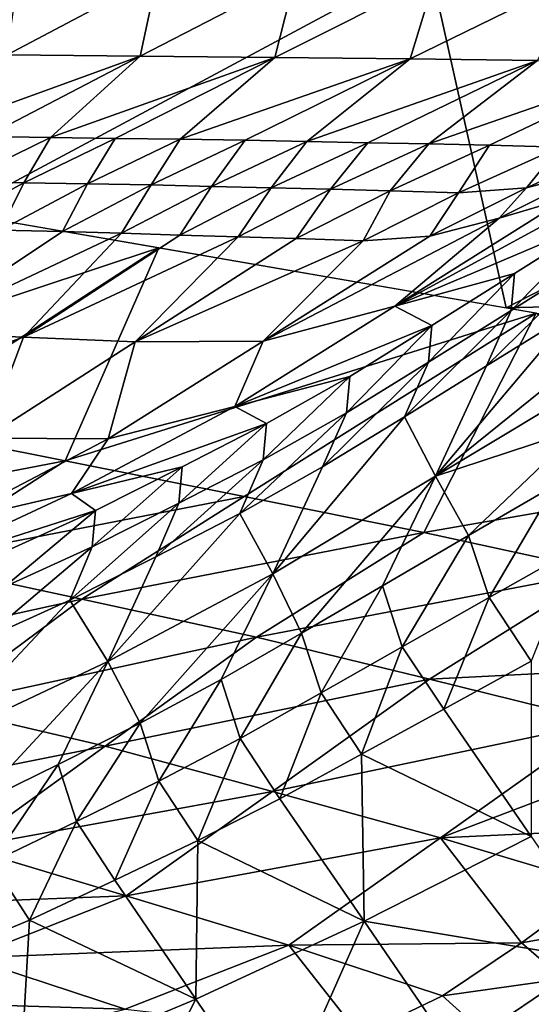
# Model space of a CAD drawing. Units: metres. Extents: x -8.02 to -3.02, y -2.92 to -0.88.
# Drawn here: x -5.5 to -5.38, y -1.62 to -1.38 of the extents above; entities that cross this region are included whole.
import ezdxf

# ---------------------------------------------------------------- set-up
doc = ezdxf.new("R2010")
doc.units = ezdxf.units.M
doc.linetypes.add('AUSGEZOGEN', pattern=[0])
doc.linetypes.add('VERDECKT2_S2', pattern=[0.27, 0.2, -0.07])
doc.layers.add('Standard', color=7, linetype='AUSGEZOGEN', lineweight=25)
doc.layers.add('Variante-2-090612', color=7, linetype='AUSGEZOGEN', lineweight=25)

msp = doc.modelspace()

# ---------------------------------------------------------------- linework, layer by layer
at = {"layer": 'Standard', "color": 5, "linetype": 'VERDECKT2_S2', "lineweight": 25, "transparency": 33554687}
msp.add_3dface([(-8.01904, -0.87804, -0.38), (-8.01904, -2.37804, -0.38), (-3.01904, -2.37804, -0.38), (-3.01904, -0.87804, -0.38)], dxfattribs=at)
at = {"layer": 'Variante-2-090612', "color": 35, "linetype": 'AUSGEZOGEN', "lineweight": 25, "transparency": 33554687}
for points in [[(-5.27157, -1.30805, 1.81448), (-5.40368, -1.36833, 1.88253), (-5.27283, -1.39386, 1.8885)], [(-5.51639, -1.42881, 1.94858), (-5.40368, -1.36833, 1.88253), (-5.59269, -1.37509, 1.9103)], [(-5.40368, -1.36833, 1.88253), (-5.51639, -1.42881, 1.94858), (-5.38513, -1.4515, 1.95311)], [(-5.40368, -1.36833, 1.88253), (-5.38513, -1.4515, 1.95311), (-5.27283, -1.39386, 1.8885)], [(-5.50147, -1.37184, 1.61282), (-5.46833, -1.37204, 1.57815), (-5.50421, -1.39104, 1.56894)], [(-5.46833, -1.37204, 1.57815), (-5.47243, -1.39137, 1.53446), (-5.50421, -1.39104, 1.56894)], [(-5.46833, -1.37204, 1.57815), (-5.43535, -1.37225, 1.54365), (-5.47243, -1.39137, 1.53446)], [(-5.43535, -1.37225, 1.54365), (-5.44033, -1.39171, 1.49962), (-5.47243, -1.39137, 1.53446)], [(-5.43535, -1.37225, 1.54365), (-5.40203, -1.37246, 1.50881), (-5.44033, -1.39171, 1.49962)], [(-5.40203, -1.37246, 1.50881), (-5.40805, -1.39204, 1.4646), (-5.44033, -1.39171, 1.49962)], [(-5.40203, -1.37246, 1.50881), (-5.36854, -1.37267, 1.47377), (-5.40805, -1.39204, 1.4646)], [(-5.36854, -1.37267, 1.47377), (-5.37764, -1.39245, 1.43172), (-5.40805, -1.39204, 1.4646)], [(-5.50421, -1.39104, 1.56894), (-5.47243, -1.39137, 1.53446), (-5.52464, -1.41032, 1.54319)], [(-5.47243, -1.39137, 1.53446), (-5.50933, -1.41055, 1.52594), (-5.52464, -1.41032, 1.54319)], [(-5.4939, -1.41078, 1.50855), (-5.50933, -1.41055, 1.52594), (-5.47243, -1.39137, 1.53446)], [(-5.47243, -1.39137, 1.53446), (-5.44033, -1.39171, 1.49962), (-5.4939, -1.41078, 1.50855)], [(-5.44033, -1.39171, 1.49962), (-5.47844, -1.41101, 1.49113), (-5.4939, -1.41078, 1.50855)], [(-5.46289, -1.41124, 1.47362), (-5.47844, -1.41101, 1.49113), (-5.44033, -1.39171, 1.49962)], [(-5.44033, -1.39171, 1.49962), (-5.40805, -1.39204, 1.4646), (-5.46289, -1.41124, 1.47362)], [(-5.40805, -1.39204, 1.4646), (-5.44737, -1.41147, 1.45614), (-5.46289, -1.41124, 1.47362)], [(-5.43269, -1.41175, 1.43973), (-5.44737, -1.41147, 1.45614), (-5.40805, -1.39204, 1.4646)], [(-5.40805, -1.39204, 1.4646), (-5.37764, -1.39245, 1.43172), (-5.43269, -1.41175, 1.43973)], [(-5.37764, -1.39245, 1.43172), (-5.4181, -1.41208, 1.42341), (-5.43269, -1.41175, 1.43973)], [(-5.4036, -1.41235, 1.4072), (-5.4181, -1.41208, 1.42341), (-5.37764, -1.39245, 1.43172)], [(-5.37764, -1.39245, 1.43172), (-5.34746, -1.39284, 1.39909), (-5.4036, -1.41235, 1.4072)], [(-5.34746, -1.39284, 1.39909), (-5.38905, -1.41267, 1.39092), (-5.4036, -1.41235, 1.4072)], [(-5.37236, -1.4131, 1.37224), (-5.38905, -1.41267, 1.39092), (-5.34746, -1.39284, 1.39909)], [(-5.27283, -1.39386, 1.8885), (-5.38513, -1.4515, 1.95311), (-5.20129, -1.44683, 1.92595)], [(-5.50933, -1.41055, 1.52594), (-5.4939, -1.41078, 1.50855), (-5.51532, -1.42135, 1.50145)], [(-5.4939, -1.41078, 1.50855), (-5.5002, -1.42162, 1.48402), (-5.51532, -1.42135, 1.50145)], [(-5.4939, -1.41078, 1.50855), (-5.47844, -1.41101, 1.49113), (-5.5002, -1.42162, 1.48402)], [(-5.47844, -1.41101, 1.49113), (-5.485, -1.42188, 1.46649), (-5.5002, -1.42162, 1.48402)], [(-5.47844, -1.41101, 1.49113), (-5.46289, -1.41124, 1.47362), (-5.485, -1.42188, 1.46649)], [(-5.46289, -1.41124, 1.47362), (-5.46982, -1.42214, 1.44899), (-5.485, -1.42188, 1.46649)], [(-5.46289, -1.41124, 1.47362), (-5.44737, -1.41147, 1.45614), (-5.46982, -1.42214, 1.44899)], [(-5.44737, -1.41147, 1.45614), (-5.45547, -1.42247, 1.43258), (-5.46982, -1.42214, 1.44899)], [(-5.44737, -1.41147, 1.45614), (-5.43269, -1.41175, 1.43973), (-5.45547, -1.42247, 1.43258)], [(-5.43269, -1.41175, 1.43973), (-5.4412, -1.42285, 1.41629), (-5.45547, -1.42247, 1.43258)], [(-5.43269, -1.41175, 1.43973), (-5.4181, -1.41208, 1.42341), (-5.4412, -1.42285, 1.41629)], [(-5.4181, -1.41208, 1.42341), (-5.42702, -1.42318, 1.40009), (-5.4412, -1.42285, 1.41629)], [(-5.4181, -1.41208, 1.42341), (-5.4036, -1.41235, 1.4072), (-5.42702, -1.42318, 1.40009)], [(-5.4036, -1.41235, 1.4072), (-5.41279, -1.42356, 1.38382), (-5.42702, -1.42318, 1.40009)], [(-5.4036, -1.41235, 1.4072), (-5.38905, -1.41267, 1.39092), (-5.41279, -1.42356, 1.38382)], [(-5.37236, -1.4131, 1.37224), (-5.35577, -1.41176, 1.35447), (-5.38025, -1.4228, 1.3474)], [(-5.35577, -1.41176, 1.35447), (-5.36334, -1.41837, 1.33059), (-5.38025, -1.4228, 1.3474)], [(-5.38905, -1.41267, 1.39092), (-5.39647, -1.42405, 1.36516), (-5.41279, -1.42356, 1.38382)], [(-5.38905, -1.41267, 1.39092), (-5.37236, -1.4131, 1.37224), (-5.39647, -1.42405, 1.36516)], [(-5.37236, -1.4131, 1.37224), (-5.38025, -1.4228, 1.3474), (-5.39647, -1.42405, 1.36516)], [(-5.36334, -1.41837, 1.33059), (-5.37065, -1.42532, 1.31386), (-5.3868, -1.43005, 1.33048)], [(-5.38025, -1.4228, 1.3474), (-5.36334, -1.41837, 1.33059), (-5.3868, -1.43005, 1.33048)], [(-5.51532, -1.42135, 1.50145), (-5.5002, -1.42162, 1.48402), (-5.52071, -1.43267, 1.48321)], [(-5.5002, -1.42162, 1.48402), (-5.50583, -1.43296, 1.46574), (-5.52071, -1.43267, 1.48321)], [(-5.5002, -1.42162, 1.48402), (-5.485, -1.42188, 1.46649), (-5.50583, -1.43296, 1.46574)], [(-5.485, -1.42188, 1.46649), (-5.49098, -1.43326, 1.44829), (-5.50583, -1.43296, 1.46574)], [(-5.485, -1.42188, 1.46649), (-5.46982, -1.42214, 1.44899), (-5.49098, -1.43326, 1.44829)], [(-5.41167, -1.45108, 1.34563), (-5.37065, -1.42532, 1.31386), (-5.3543, -1.41991, 1.29885)], [(-5.3543, -1.41991, 1.29885), (-5.36208, -1.43004, 1.29928), (-5.41167, -1.45108, 1.34563)], [(-5.468, -1.43717, 1.95025), (-5.55028, -1.42295, 1.94741), (-5.57223, -1.4717, 1.9421)], [(-5.46982, -1.42214, 1.44899), (-5.47694, -1.43365, 1.43197), (-5.49098, -1.43326, 1.44829)], [(-5.46982, -1.42214, 1.44899), (-5.45547, -1.42247, 1.43258), (-5.47694, -1.43365, 1.43197)], [(-5.45547, -1.42247, 1.43258), (-5.46298, -1.43409, 1.41576), (-5.47694, -1.43365, 1.43197)], [(-5.45547, -1.42247, 1.43258), (-5.4412, -1.42285, 1.41629), (-5.46298, -1.43409, 1.41576)], [(-5.4412, -1.42285, 1.41629), (-5.44911, -1.43449, 1.39964), (-5.46298, -1.43409, 1.41576)], [(-5.4412, -1.42285, 1.41629), (-5.42702, -1.42318, 1.40009), (-5.44911, -1.43449, 1.39964)], [(-5.42702, -1.42318, 1.40009), (-5.43519, -1.43492, 1.38346), (-5.44911, -1.43449, 1.39964)], [(-5.42702, -1.42318, 1.40009), (-5.41279, -1.42356, 1.38382), (-5.43519, -1.43492, 1.38346)], [(-5.41279, -1.42356, 1.38382), (-5.41922, -1.43548, 1.3649), (-5.43519, -1.43492, 1.38346)], [(-5.41279, -1.42356, 1.38382), (-5.39647, -1.42405, 1.36516), (-5.41922, -1.43548, 1.3649)], [(-5.39647, -1.42405, 1.36516), (-5.40335, -1.43433, 1.34722), (-5.41922, -1.43548, 1.3649)], [(-5.39647, -1.42405, 1.36516), (-5.38025, -1.4228, 1.3474), (-5.40335, -1.43433, 1.34722)], [(-5.38025, -1.4228, 1.3474), (-5.3868, -1.43005, 1.33048), (-5.40335, -1.43433, 1.34722)], [(-5.3868, -1.43005, 1.33048), (-5.37065, -1.42532, 1.31386), (-5.41167, -1.45108, 1.34563)], [(-5.44307, -1.45939, 1.37804), (-5.40335, -1.43433, 1.34722), (-5.3868, -1.43005, 1.33048)], [(-5.41167, -1.45108, 1.34563), (-5.44307, -1.45939, 1.37804), (-5.3868, -1.43005, 1.33048)], [(-5.36208, -1.43004, 1.29928), (-5.38314, -1.44328, 1.31614), (-5.41167, -1.45108, 1.34563)], [(-5.36208, -1.43004, 1.29928), (-5.36284, -1.43893, 1.28164), (-5.38391, -1.45209, 1.29878)], [(-5.36208, -1.43004, 1.29928), (-5.38391, -1.45209, 1.29878), (-5.38314, -1.44328, 1.31614)], [(-5.50583, -1.43296, 1.46574), (-5.49098, -1.43326, 1.44829), (-5.52722, -1.45738, 1.47612)], [(-5.52722, -1.45738, 1.47612), (-5.49098, -1.43326, 1.44829), (-5.47694, -1.43365, 1.43197)], [(-5.50033, -1.45849, 1.44454), (-5.52722, -1.45738, 1.47612), (-5.47694, -1.43365, 1.43197)], [(-5.47694, -1.43365, 1.43197), (-5.46298, -1.43409, 1.41576), (-5.50033, -1.45849, 1.44454)], [(-5.50033, -1.45849, 1.44454), (-5.46298, -1.43409, 1.41576), (-5.44911, -1.43449, 1.39964)], [(-5.47364, -1.45961, 1.4132), (-5.50033, -1.45849, 1.44454), (-5.44911, -1.43449, 1.39964)], [(-5.44911, -1.43449, 1.39964), (-5.43519, -1.43492, 1.38346), (-5.47364, -1.45961, 1.4132)], [(-5.47364, -1.45961, 1.4132), (-5.43519, -1.43492, 1.38346), (-5.41922, -1.43548, 1.3649)], [(-5.44307, -1.45939, 1.37804), (-5.47364, -1.45961, 1.4132), (-5.41922, -1.43548, 1.3649)], [(-5.41922, -1.43548, 1.3649), (-5.40335, -1.43433, 1.34722), (-5.44307, -1.45939, 1.37804)], [(-5.57223, -1.4717, 1.9421), (-5.5332, -1.47947, 1.94572), (-5.468, -1.43717, 1.95025)], [(-5.468, -1.43717, 1.95025), (-5.5332, -1.47947, 1.94572), (-5.4904, -1.48799, 1.94968)], [(-5.37796, -1.45274, 1.95336), (-5.468, -1.43717, 1.95025), (-5.4904, -1.48799, 1.94968)], [(-5.36284, -1.43893, 1.28164), (-5.36879, -1.45234, 1.26305), (-5.38977, -1.46534, 1.28048)], [(-5.36284, -1.43893, 1.28164), (-5.38977, -1.46534, 1.28048), (-5.38391, -1.45209, 1.29878)], [(-5.41167, -1.45108, 1.34563), (-5.38314, -1.44328, 1.31614), (-5.40283, -1.45568, 1.33129)], [(-5.38314, -1.44328, 1.31614), (-5.38391, -1.45209, 1.29878), (-5.40361, -1.46441, 1.31417)], [(-5.38314, -1.44328, 1.31614), (-5.40361, -1.46441, 1.31417), (-5.40283, -1.45568, 1.33129)], [(-5.38513, -1.4515, 1.95311), (-5.25551, -1.4739, 1.95758), (-5.20129, -1.44683, 1.92595)], [(-5.44988, -1.47505, 1.37532), (-5.41167, -1.45108, 1.34563), (-5.40283, -1.45568, 1.33129)], [(-5.44307, -1.45939, 1.37804), (-5.41167, -1.45108, 1.34563), (-5.44988, -1.47505, 1.37532)], [(-5.38391, -1.45209, 1.29878), (-5.38977, -1.46534, 1.28048), (-5.40939, -1.4775, 1.29614)], [(-5.38391, -1.45209, 1.29878), (-5.40939, -1.4775, 1.29614), (-5.40361, -1.46441, 1.31417)], [(-5.40199, -1.49169, 1.24256), (-5.38977, -1.46534, 1.28048), (-5.36879, -1.45234, 1.26305)], [(-5.36879, -1.45234, 1.26305), (-5.3543, -1.45319, 1.22731), (-5.40199, -1.49169, 1.24256)], [(-5.4904, -1.48799, 1.94968), (-5.44768, -1.49651, 1.95364), (-5.37796, -1.45274, 1.95336)], [(-5.37796, -1.45274, 1.95336), (-5.44768, -1.49651, 1.95364), (-5.40473, -1.50512, 1.95755)], [(-5.40473, -1.50512, 1.95755), (-5.32504, -1.49126, 1.95851), (-5.37796, -1.45274, 1.95336)], [(-5.3543, -1.45319, 1.22731), (-5.36032, -1.46666, 1.20783), (-5.40199, -1.49169, 1.24256)], [(-5.40283, -1.45568, 1.33129), (-5.42245, -1.46784, 1.34664), (-5.44988, -1.47505, 1.37532)], [(-5.40283, -1.45568, 1.33129), (-5.40361, -1.46441, 1.31417), (-5.42324, -1.47651, 1.32978)], [(-5.40283, -1.45568, 1.33129), (-5.42324, -1.47651, 1.32978), (-5.42245, -1.46784, 1.34664)], [(-5.56099, -1.47982, 1.50211), (-5.52722, -1.45738, 1.47612), (-5.50033, -1.45849, 1.44454)], [(-5.56099, -1.47982, 1.50211), (-5.50033, -1.45849, 1.44454), (-5.50947, -1.48257, 1.44099)], [(-5.50033, -1.45849, 1.44454), (-5.47364, -1.45961, 1.4132), (-5.50947, -1.48257, 1.44099)], [(-5.47364, -1.45961, 1.4132), (-5.44307, -1.45939, 1.37804), (-5.48008, -1.4827, 1.40683)], [(-5.44307, -1.45939, 1.37804), (-5.44988, -1.47505, 1.37532), (-5.48008, -1.4827, 1.40683)], [(-5.47364, -1.45961, 1.4132), (-5.48008, -1.4827, 1.40683), (-5.50947, -1.48257, 1.44099)], [(-5.40361, -1.46441, 1.31417), (-5.40939, -1.4775, 1.29614), (-5.42893, -1.48945, 1.31203)], [(-5.40361, -1.46441, 1.31417), (-5.42893, -1.48945, 1.31203), (-5.42324, -1.47651, 1.32978)], [(-5.40939, -1.4775, 1.29614), (-5.38977, -1.46534, 1.28048), (-5.40199, -1.49169, 1.24256)], [(-5.44988, -1.47505, 1.37532), (-5.42245, -1.46784, 1.34664), (-5.44229, -1.47909, 1.36129)], [(-5.42245, -1.46784, 1.34664), (-5.42324, -1.47651, 1.32978), (-5.44307, -1.48772, 1.34471)], [(-5.42245, -1.46784, 1.34664), (-5.44307, -1.48772, 1.34471), (-5.44229, -1.47909, 1.36129)], [(-5.40199, -1.49169, 1.24256), (-5.36032, -1.46666, 1.20783), (-5.36737, -1.48026, 1.18768)], [(-5.48886, -1.49581, 1.4031), (-5.44988, -1.47505, 1.37532), (-5.44229, -1.47909, 1.36129)], [(-5.48008, -1.4827, 1.40683), (-5.44988, -1.47505, 1.37532), (-5.48886, -1.49581, 1.4031)], [(-5.42324, -1.47651, 1.32978), (-5.42893, -1.48945, 1.31203), (-5.44867, -1.50057, 1.32726)], [(-5.42324, -1.47651, 1.32978), (-5.44867, -1.50057, 1.32726), (-5.44307, -1.48772, 1.34471)], [(-5.44081, -1.51499, 1.275), (-5.42893, -1.48945, 1.31203), (-5.40939, -1.4775, 1.29614)], [(-5.40199, -1.49169, 1.24256), (-5.44081, -1.51499, 1.275), (-5.40939, -1.4775, 1.29614)], [(-5.4904, -1.48799, 1.94968), (-5.5332, -1.47947, 1.94572), (-5.56938, -1.50317, 1.94437)], [(-5.44229, -1.47909, 1.36129), (-5.46245, -1.48946, 1.37541), (-5.48886, -1.49581, 1.4031)], [(-5.44229, -1.47909, 1.36129), (-5.44307, -1.48772, 1.34471), (-5.46322, -1.4981, 1.35913)], [(-5.44229, -1.47909, 1.36129), (-5.46322, -1.4981, 1.35913), (-5.46245, -1.48946, 1.37541)], [(-5.36737, -1.48026, 1.18768), (-5.39406, -1.50579, 1.18532), (-5.40199, -1.49169, 1.24256)], [(-5.36737, -1.48026, 1.18768), (-5.37339, -1.49382, 1.1681), (-5.39406, -1.50579, 1.18532)], [(-5.50947, -1.48257, 1.44099), (-5.48008, -1.4827, 1.40683), (-5.51793, -1.50254, 1.43353)], [(-5.48008, -1.4827, 1.40683), (-5.48886, -1.49581, 1.4031), (-5.51793, -1.50254, 1.43353)], [(-5.44307, -1.48772, 1.34471), (-5.44867, -1.50057, 1.32726), (-5.46871, -1.51088, 1.34201)], [(-5.44307, -1.48772, 1.34471), (-5.46871, -1.51088, 1.34201), (-5.46322, -1.4981, 1.35913)], [(-5.4904, -1.48799, 1.94968), (-5.56938, -1.50317, 1.94437), (-5.52784, -1.51209, 1.94962)], [(-5.44768, -1.49651, 1.95364), (-5.4904, -1.48799, 1.94968), (-5.52784, -1.51209, 1.94962)], [(-5.48886, -1.49581, 1.4031), (-5.46245, -1.48946, 1.37541), (-5.48316, -1.49985, 1.38973)], [(-5.46245, -1.48946, 1.37541), (-5.46322, -1.4981, 1.35913), (-5.4839, -1.50851, 1.37378)], [(-5.46245, -1.48946, 1.37541), (-5.4839, -1.50851, 1.37378), (-5.48316, -1.49985, 1.38973)], [(-5.44867, -1.50057, 1.32726), (-5.42893, -1.48945, 1.31203), (-5.44081, -1.51499, 1.275)], [(-5.44081, -1.51499, 1.275), (-5.40199, -1.49169, 1.24256), (-5.43394, -1.52912, 1.22018)], [(-5.40199, -1.49169, 1.24256), (-5.41466, -1.51785, 1.20369), (-5.43394, -1.52912, 1.22018)], [(-5.39406, -1.50579, 1.18532), (-5.41466, -1.51785, 1.20369), (-5.40199, -1.49169, 1.24256)], [(-5.40473, -1.50512, 1.95755), (-5.36216, -1.51434, 1.96093), (-5.32504, -1.49126, 1.95851)], [(-5.37339, -1.49382, 1.1681), (-5.3892, -1.5206, 1.16995), (-5.39406, -1.50579, 1.18532)], [(-5.37339, -1.49382, 1.1681), (-5.36841, -1.50891, 1.15259), (-5.3892, -1.5206, 1.16995)], [(-5.52953, -1.51474, 1.43024), (-5.48886, -1.49581, 1.4031), (-5.48316, -1.49985, 1.38973)], [(-5.51793, -1.50254, 1.43353), (-5.48886, -1.49581, 1.4031), (-5.52953, -1.51474, 1.43024)], [(-5.44768, -1.49651, 1.95364), (-5.52784, -1.51209, 1.94962), (-5.48639, -1.52102, 1.95488)], [(-5.40473, -1.50512, 1.95755), (-5.44768, -1.49651, 1.95364), (-5.48639, -1.52102, 1.95488)], [(-5.46322, -1.4981, 1.35913), (-5.46871, -1.51088, 1.34201), (-5.48928, -1.52124, 1.35701)], [(-5.46322, -1.4981, 1.35913), (-5.48928, -1.52124, 1.35701), (-5.4839, -1.50851, 1.37378)], [(-5.48316, -1.49985, 1.38973), (-5.50415, -1.50938, 1.40363), (-5.52953, -1.51474, 1.43024)], [(-5.48316, -1.49985, 1.38973), (-5.4839, -1.50851, 1.37378), (-5.50488, -1.51806, 1.38798)], [(-5.48316, -1.49985, 1.38973), (-5.50488, -1.51806, 1.38798), (-5.50415, -1.50938, 1.40363)], [(-5.48017, -1.53586, 1.30603), (-5.46871, -1.51088, 1.34201), (-5.44867, -1.50057, 1.32726)], [(-5.44081, -1.51499, 1.275), (-5.48017, -1.53586, 1.30603), (-5.44867, -1.50057, 1.32726)], [(-5.40473, -1.50512, 1.95755), (-5.48639, -1.52102, 1.95488), (-5.44471, -1.53007, 1.96007)], [(-5.36216, -1.51434, 1.96093), (-5.40473, -1.50512, 1.95755), (-5.44471, -1.53007, 1.96007)], [(-5.39406, -1.50579, 1.18532), (-5.40991, -1.53238, 1.18846), (-5.41466, -1.51785, 1.20369)], [(-5.39406, -1.50579, 1.18532), (-5.3892, -1.5206, 1.16995), (-5.40991, -1.53238, 1.18846)], [(-5.4839, -1.50851, 1.37378), (-5.48928, -1.52124, 1.35701), (-5.51015, -1.53072, 1.37155)], [(-5.4839, -1.50851, 1.37378), (-5.51015, -1.53072, 1.37155), (-5.50488, -1.51806, 1.38798)], [(-5.36841, -1.50891, 1.15259), (-5.3791, -1.53581, 1.15685), (-5.3892, -1.5206, 1.16995)], [(-5.48928, -1.52124, 1.35701), (-5.46871, -1.51088, 1.34201), (-5.48017, -1.53586, 1.30603)], [(-5.48639, -1.52102, 1.95488), (-5.52784, -1.51209, 1.94962), (-5.56105, -1.53741, 1.96983)], [(-5.48017, -1.53586, 1.30603), (-5.44081, -1.51499, 1.275), (-5.47245, -1.55065, 1.25314)], [(-5.44081, -1.51499, 1.275), (-5.45312, -1.54022, 1.23694), (-5.47245, -1.55065, 1.25314)], [(-5.43394, -1.52912, 1.22018), (-5.45312, -1.54022, 1.23694), (-5.44081, -1.51499, 1.275)], [(-5.36216, -1.51434, 1.96093), (-5.44471, -1.53007, 1.96007), (-5.4034, -1.54011, 1.96442)], [(-5.36216, -1.51434, 1.96093), (-5.4034, -1.54011, 1.96442), (-5.3409, -1.53694, 1.96519)], [(-5.41466, -1.51785, 1.20369), (-5.4293, -1.54339, 1.20507), (-5.43394, -1.52912, 1.22018)], [(-5.41466, -1.51785, 1.20369), (-5.40991, -1.53238, 1.18846), (-5.4293, -1.54339, 1.20507)], [(-5.3892, -1.5206, 1.16995), (-5.40002, -1.54731, 1.17546), (-5.40991, -1.53238, 1.18846)], [(-5.3892, -1.5206, 1.16995), (-5.3791, -1.53581, 1.15685), (-5.40002, -1.54731, 1.17546)], [(-5.48639, -1.52102, 1.95488), (-5.56105, -1.53741, 1.96983), (-5.52102, -1.54668, 1.97556)], [(-5.52115, -1.55525, 1.33673), (-5.51015, -1.53072, 1.37155), (-5.48928, -1.52124, 1.35701)], [(-5.48017, -1.53586, 1.30603), (-5.52115, -1.55525, 1.33673), (-5.48928, -1.52124, 1.35701)], [(-5.44471, -1.53007, 1.96007), (-5.48639, -1.52102, 1.95488), (-5.52102, -1.54668, 1.97556)], [(-5.44471, -1.53007, 1.96007), (-5.52102, -1.54668, 1.97556), (-5.48079, -1.55612, 1.98119)], [(-5.4034, -1.54011, 1.96442), (-5.44471, -1.53007, 1.96007), (-5.48079, -1.55612, 1.98119)], [(-5.43394, -1.52912, 1.22018), (-5.44859, -1.55424, 1.22197), (-5.45312, -1.54022, 1.23694)], [(-5.43394, -1.52912, 1.22018), (-5.4293, -1.54339, 1.20507), (-5.44859, -1.55424, 1.22197)], [(-5.40991, -1.53238, 1.18846), (-5.41961, -1.55805, 1.19216), (-5.4293, -1.54339, 1.20507)], [(-5.40991, -1.53238, 1.18846), (-5.40002, -1.54731, 1.17546), (-5.41961, -1.55805, 1.19216)], [(-5.52115, -1.55525, 1.33673), (-5.48017, -1.53586, 1.30603), (-5.51214, -1.57033, 1.28509)], [(-5.48017, -1.53586, 1.30603), (-5.49204, -1.56044, 1.26896), (-5.51214, -1.57033, 1.28509)], [(-5.47245, -1.55065, 1.25314), (-5.49204, -1.56044, 1.26896), (-5.48017, -1.53586, 1.30603)], [(-5.4034, -1.54011, 1.96442), (-5.36186, -1.55038, 1.96895), (-5.3409, -1.53694, 1.96519)], [(-5.3791, -1.57764, 1.14957), (-5.40002, -1.54731, 1.17546), (-5.3791, -1.53581, 1.15685)], [(-5.4034, -1.54011, 1.96442), (-5.48079, -1.55612, 1.98119), (-5.44091, -1.56692, 1.9857)], [(-5.45312, -1.54022, 1.23694), (-5.46801, -1.56446, 1.23833), (-5.47245, -1.55065, 1.25314)], [(-5.45312, -1.54022, 1.23694), (-5.44859, -1.55424, 1.22197), (-5.46801, -1.56446, 1.23833)], [(-5.36186, -1.55038, 1.96895), (-5.4034, -1.54011, 1.96442), (-5.44091, -1.56692, 1.9857)], [(-5.4293, -1.54339, 1.20507), (-5.43909, -1.56864, 1.20915), (-5.44859, -1.55424, 1.22197)], [(-5.4293, -1.54339, 1.20507), (-5.41961, -1.55805, 1.19216), (-5.43909, -1.56864, 1.20915)], [(-5.48079, -1.55612, 1.98119), (-5.52102, -1.54668, 1.97556), (-5.55323, -1.57052, 1.99485)], [(-5.41961, -1.55805, 1.19216), (-5.40002, -1.54731, 1.17546), (-5.3791, -1.57764, 1.14957)], [(-5.47245, -1.55065, 1.25314), (-5.48768, -1.57407, 1.25433), (-5.49204, -1.56044, 1.26896)], [(-5.47245, -1.55065, 1.25314), (-5.46801, -1.56446, 1.23833), (-5.48768, -1.57407, 1.25433)], [(-5.36186, -1.55038, 1.96895), (-5.44091, -1.56692, 1.9857), (-5.40081, -1.57798, 1.99033)], [(-5.3407, -1.55513, 1.96993), (-5.36186, -1.55038, 1.96895), (-5.40081, -1.57798, 1.99033)], [(-5.44859, -1.55424, 1.22197), (-5.4587, -1.57864, 1.22562), (-5.46801, -1.56446, 1.23833)], [(-5.44859, -1.55424, 1.22197), (-5.43909, -1.56864, 1.20915), (-5.4587, -1.57864, 1.22562)], [(-5.34272, -1.57526, 1.98612), (-5.3407, -1.55513, 1.96993), (-5.40081, -1.57798, 1.99033)], [(-5.48079, -1.55612, 1.98119), (-5.55323, -1.57052, 1.99485), (-5.51433, -1.58032, 2.00089)], [(-5.44091, -1.56692, 1.9857), (-5.48079, -1.55612, 1.98119), (-5.51433, -1.58032, 2.00089)], [(-5.419, -1.5979, 1.18361), (-5.43909, -1.56864, 1.20915), (-5.41961, -1.55805, 1.19216)], [(-5.3791, -1.57764, 1.14957), (-5.419, -1.5979, 1.18361), (-5.41961, -1.55805, 1.19216)], [(-5.49204, -1.56044, 1.26896), (-5.50786, -1.5838, 1.27067), (-5.51214, -1.57033, 1.28509)], [(-5.49204, -1.56044, 1.26896), (-5.48768, -1.57407, 1.25433), (-5.50786, -1.5838, 1.27067)], [(-5.46801, -1.56446, 1.23833), (-5.47855, -1.58808, 1.24177), (-5.48768, -1.57407, 1.25433)], [(-5.46801, -1.56446, 1.23833), (-5.4587, -1.57864, 1.22562), (-5.47855, -1.58808, 1.24177)], [(-5.44091, -1.56692, 1.9857), (-5.51433, -1.58032, 2.00089), (-5.47578, -1.59181, 2.00553)], [(-5.40081, -1.57798, 1.99033), (-5.44091, -1.56692, 1.9857), (-5.47578, -1.59181, 2.00553)], [(-5.4587, -1.57864, 1.22562), (-5.43909, -1.56864, 1.20915), (-5.419, -1.5979, 1.18361)], [(-5.48768, -1.57407, 1.25433), (-5.4989, -1.59765, 1.25827), (-5.50786, -1.5838, 1.27067)], [(-5.48768, -1.57407, 1.25433), (-5.47855, -1.58808, 1.24177), (-5.4989, -1.59765, 1.25827)], [(-5.40081, -1.57798, 1.99033), (-5.36284, -1.5894, 1.99701), (-5.34272, -1.57526, 1.98612)], [(-5.45921, -1.61653, 1.21676), (-5.47855, -1.58808, 1.24177), (-5.4587, -1.57864, 1.22562)], [(-5.40081, -1.57798, 1.99033), (-5.47578, -1.59181, 2.00553), (-5.437, -1.6036, 2.01026)], [(-5.419, -1.5979, 1.18361), (-5.45921, -1.61653, 1.21676), (-5.4587, -1.57864, 1.22562)], [(-5.40081, -1.57798, 1.99033), (-5.437, -1.6036, 2.01026), (-5.38147, -1.60302, 2.0072)], [(-5.419, -1.5979, 1.18361), (-5.3791, -1.57764, 1.14957), (-5.35823, -1.60802, 1.1236)], [(-5.38147, -1.60302, 2.0072), (-5.36284, -1.5894, 1.99701), (-5.40081, -1.57798, 1.99033)], [(-5.47578, -1.59181, 2.00553), (-5.51433, -1.58032, 2.00089), (-5.55054, -1.59473, 2.01445)], [(-5.50786, -1.5838, 1.27067), (-5.4989, -1.59765, 1.25827), (-5.51957, -1.60624, 1.27426)], [(-5.4989, -1.59765, 1.25827), (-5.47855, -1.58808, 1.24177), (-5.45921, -1.61653, 1.21676)], [(-5.35272, -1.59792, 2.01251), (-5.36284, -1.5894, 1.99701), (-5.38147, -1.60302, 2.0072)], [(-5.47578, -1.59181, 2.00553), (-5.55054, -1.59473, 2.01445), (-5.51338, -1.60666, 2.01905)], [(-5.437, -1.6036, 2.01026), (-5.47578, -1.59181, 2.00553), (-5.51338, -1.60666, 2.01905)], [(-5.50098, -1.63399, 1.24985), (-5.51957, -1.60624, 1.27426), (-5.4989, -1.59765, 1.25827)], [(-5.45921, -1.61653, 1.21676), (-5.50098, -1.63399, 1.24985), (-5.4989, -1.59765, 1.25827)], [(-5.43992, -1.64503, 1.19167), (-5.45921, -1.61653, 1.21676), (-5.419, -1.5979, 1.18361)], [(-5.419, -1.5979, 1.18361), (-5.37911, -1.65616, 1.13263), (-5.43992, -1.64503, 1.19167)], [(-5.419, -1.5979, 1.18361), (-5.35823, -1.60802, 1.1236), (-5.37911, -1.65616, 1.13263)], [(-5.35272, -1.59792, 2.01251), (-5.38147, -1.60302, 2.0072), (-5.3715, -1.61166, 2.02248)], [(-5.437, -1.6036, 2.01026), (-5.51338, -1.60666, 2.01905), (-5.47602, -1.61891, 2.02371)], [(-5.437, -1.6036, 2.01026), (-5.47602, -1.61891, 2.02371), (-5.42, -1.62518, 2.0246)], [(-5.437, -1.6036, 2.01026), (-5.40029, -1.61574, 2.01696), (-5.38147, -1.60302, 2.0072)], [(-5.42, -1.62518, 2.0246), (-5.40029, -1.61574, 2.01696), (-5.437, -1.6036, 2.01026)], [(-5.3715, -1.61166, 2.02248), (-5.38147, -1.60302, 2.0072), (-5.40029, -1.61574, 2.01696)], [(-5.47602, -1.61891, 2.02371), (-5.51338, -1.60666, 2.01905), (-5.55339, -1.61653, 2.02961)], [(-5.54182, -1.61103, 1.28843), (-5.51957, -1.60624, 1.27426), (-5.50098, -1.63399, 1.24985)], [(-5.35823, -1.60802, 1.1236), (-5.33755, -1.63804, 1.09789), (-5.37911, -1.65616, 1.13263)], [(-5.50098, -1.63399, 1.24985), (-5.5468, -1.6414, 1.27813), (-5.54182, -1.61103, 1.28843)], [(-5.3715, -1.61166, 2.02248), (-5.40029, -1.61574, 2.01696), (-5.39049, -1.6245, 2.03203)], [(-5.3663, -1.62164, 2.04327), (-5.3715, -1.61166, 2.02248), (-5.39049, -1.6245, 2.03203)], [(-5.47602, -1.61891, 2.02371), (-5.55339, -1.61653, 2.02961), (-5.5175, -1.62914, 2.03411)], [(-5.45921, -1.61653, 1.21676), (-5.48243, -1.66178, 1.22538), (-5.50098, -1.63399, 1.24985)], [(-5.45921, -1.61653, 1.21676), (-5.43992, -1.64503, 1.19167), (-5.48243, -1.66178, 1.22538)], [(-5.39049, -1.6245, 2.03203), (-5.40029, -1.61574, 2.01696), (-5.42, -1.62518, 2.0246)]]:
    msp.add_3dface(points, dxfattribs=at)

doc.saveas('drawing.dxf')
